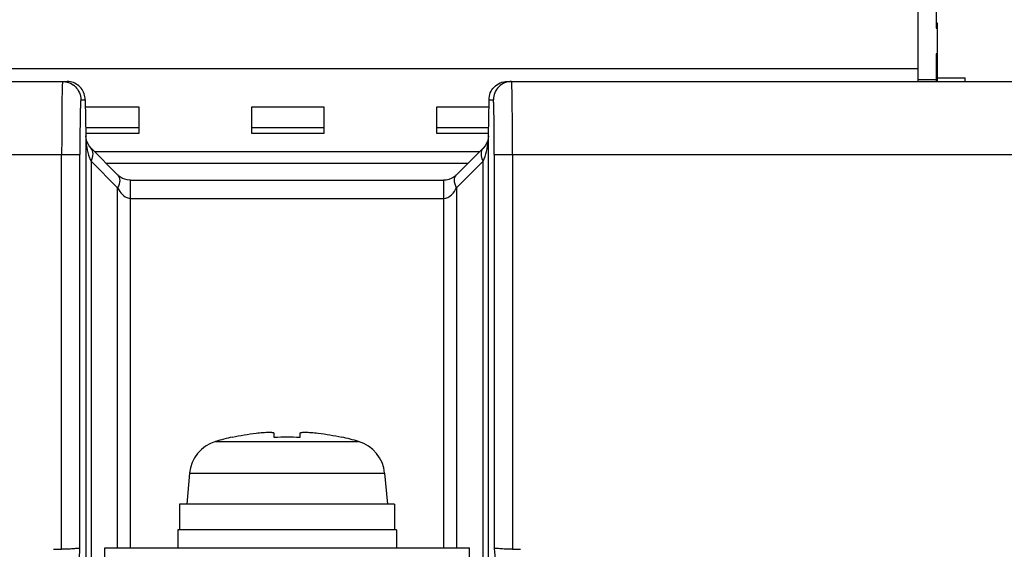
# Model space of a CAD drawing. Units: millimetres. Extents: x 0 to 840, y 0 to 594.
# Drawn here: x 434 to 461, y 413 to 427 of the extents above; entities that cross this region are included whole.
import ezdxf

# ---------------------------------------------------------------- set-up
doc = ezdxf.new("R2010")
doc.units = ezdxf.units.MM
doc.header["$LTSCALE"] = 46.2
doc.layers.get('0').update_dxf_attribs({"linetype": 'CONTINUOUS'})
doc.layers.add('00_COMPONENTS', color=7, linetype='CONTINUOUS')

msp = doc.modelspace()

# ---------------------------------------------------------------- linework, layer by layer
at = {"color": 7, "linetype": 'CONTINUOUS'}
for p, q in [((440.106, 415.892), (440.106, 415.901)), ((441.256, 415.892), (441.256, 416.003)), ((441.956, 416.003), (441.956, 415.892)), ((443.106, 415.901), (443.106, 415.892)), ((438.93, 414.911), (438.856, 414.064)), ((444.282, 414.911), (444.356, 414.064)), ((438.656, 414.064), (438.656, 413.364)), ((444.556, 414.064), (438.656, 414.064)), ((444.556, 414.064), (444.556, 413.364)), ((438.606, 413.364), (438.606, 412.864)), ((444.606, 413.364), (438.606, 413.364)), ((444.606, 413.364), (444.606, 412.864))]:
    msp.add_line(p, q, dxfattribs=at)
at = {"color": 9, "linetype": 'CONTINUOUS'}
for p, q in [((439.646, 415.784), (443.566, 415.784)), ((438.93, 414.911), (444.282, 414.911))]:
    msp.add_line(p, q, dxfattribs=at)
at = {"color": 7, "linetype": 'CONTINUOUS'}
for centre, radius, start, end in [((441.606, 409.064), 7, 102.3736, 106.257), ((441.606, 409.064), 6.991, 96.9833, 102.3894), ((441.606, 409.064), 6.837, 87.0658, 92.9342), ((441.606, 409.064), 6.991, 77.6106, 83.0167), ((441.606, 409.064), 7, 73.743, 77.6264), ((439.926, 414.824), 1, 106.257, 175), ((443.286, 414.824), 1, 5, 73.743)]:
    msp.add_arc(centre, radius, start, end, dxfattribs=at)
for points, knots in [([(441.256, 416.003), (441.256, 416.008), (441.247, 416.015), (441.233, 416.019), (441.217, 416.023), (441.196, 416.025), (441.17, 416.027), (441.141, 416.028), (441.066, 416.029), (440.937, 416.023), (440.819, 416.011), (440.756, 416.003)], [0, 0, 0, 0, 0.028318, 0.053257, 0.086549, 0.12826, 0.178187, 0.235953, 0.301063, 0.621716, 1, 1, 1, 1]), ([(442.456, 416.003), (442.392, 416.011), (442.275, 416.023), (442.146, 416.029), (442.071, 416.028), (442.041, 416.027), (442.016, 416.025), (441.995, 416.023), (441.978, 416.019), (441.965, 416.015), (441.956, 416.008), (441.956, 416.003)], [0, 0, 0, 0, 0.378284, 0.698937, 0.764047, 0.821813, 0.87174, 0.913451, 0.946743, 0.971682, 1, 1, 1, 1])]:
    msp.add_open_spline(points, degree=3, knots=knots, dxfattribs=at)
at = {"layer": '00_COMPONENTS', "color": 7, "linetype": 'CONTINUOUS'}
for p, q in [((459.406, 435.715), (459.406, 427.117)), ((458.916, 425.654), (458.916, 435.092)), ((459.406, 427.264), (459.436, 427.264)), ((459.436, 427.264), (459.436, 425.654)), ((459.406, 426.41), (459.406, 425.654)), ((409.096, 426.007), (458.916, 426.007)), ((407.823, 425.654), (435.571, 425.654)), ((447.641, 425.654), (463.341, 425.654)), ((459.406, 425.703), (458.916, 425.703)), ((459.436, 425.754), (460.206, 425.754)), ((460.206, 425.654), (460.206, 425.754)), ((436.067, 425.154), (436.085, 424.158)), ((447.127, 424.158), (447.145, 425.154)), ((437.546, 424.95), (436.071, 424.95)), ((437.546, 424.239), (437.546, 424.95)), ((440.626, 424.95), (440.626, 424.239)), ((442.626, 424.95), (440.626, 424.95)), ((442.626, 424.239), (442.626, 424.95)), ((445.706, 424.95), (445.706, 424.239)), ((447.141, 424.95), (445.706, 424.95)), ((437.546, 424.38), (436.081, 424.38)), ((442.626, 424.38), (440.626, 424.38)), ((447.131, 424.38), (445.706, 424.38)), ((436.083, 424.239), (437.546, 424.239)), ((440.626, 424.239), (442.626, 424.239)), ((445.706, 424.239), (447.129, 424.239)), ((436.959, 423.093), (436.231, 423.822)), ((446.981, 423.822), (446.252, 423.093)), ((446.883, 423.723), (436.329, 423.723)), ((446.564, 423.405), (436.647, 423.405)), ((437.313, 422.947), (445.899, 422.947)), ((435.203, 412.827), (435.423, 412.827)), ((436.606, 397.454), (436.606, 412.864)), ((436.606, 412.864), (446.606, 412.864)), ((446.606, 397.454), (446.606, 412.864)), ((447.789, 412.827), (448.008, 412.827))]:
    msp.add_line(p, q, dxfattribs=at)
at = {"layer": '00_COMPONENTS', "color": 9, "linetype": 'CONTINUOUS'}
for p, q in [((459.406, 427.117), (459.436, 427.117)), ((459.436, 426.41), (459.406, 426.41)), ((459.406, 425.703), (459.436, 425.703)), ((435.949, 425.154), (436.067, 425.154)), ((447.145, 425.154), (447.263, 425.154)), ((436.085, 424.166), (436.085, 424.158)), ((436.085, 424.158), (436.085, 398.032)), ((447.127, 424.158), (447.127, 424.166)), ((447.127, 398.032), (447.127, 424.158)), ((407.823, 423.654), (435.922, 423.654)), ((435.423, 412.827), (435.423, 423.654)), ((435.922, 412.852), (435.922, 423.654)), ((436.231, 423.468), (436.231, 398.054)), ((436.959, 422.74), (436.231, 423.468)), ((446.981, 423.468), (446.252, 422.74)), ((446.981, 398.054), (446.981, 423.468)), ((447.289, 423.654), (447.289, 412.852)), ((447.289, 423.654), (463.306, 423.654)), ((447.789, 423.654), (447.789, 412.827)), ((437.313, 412.864), (437.313, 422.947)), ((445.899, 422.947), (445.899, 412.864)), ((436.959, 412.864), (436.959, 422.74)), ((446.252, 422.74), (446.252, 412.864)), ((437.313, 422.447), (445.899, 422.447))]:
    msp.add_line(p, q, dxfattribs=at)
at = {"layer": '00_COMPONENTS', "color": 7, "linetype": 'CONTINUOUS'}
for points in [[(436.231, 423.822), (436.177, 423.886), (436.138, 423.95), (436.109, 424.019), (436.091, 424.093), (436.085, 424.166)], [(447.127, 424.166), (447.121, 424.094), (447.103, 424.02), (447.074, 423.951), (447.036, 423.887), (446.987, 423.827), (446.981, 423.822)], [(437.313, 422.947), (437.3, 422.947), (437.223, 422.955), (437.154, 422.973), (437.092, 422.998), (437.04, 423.028), (436.995, 423.061), (436.96, 423.093)], [(446.252, 423.093), (446.213, 423.058), (446.165, 423.023), (446.109, 422.993), (446.043, 422.968), (445.97, 422.952), (445.899, 422.947)]]:
    msp.add_lwpolyline(points, dxfattribs=at)
msp.add_arc((435.57, 425.154), 0.499, 79.5852, 89.9524, dxfattribs=at)
at = {"layer": '00_COMPONENTS', "color": 9, "linetype": 'CONTINUOUS'}
for centre, radius, start, end in [((435.449, 425.154), 0.5, 45.0089, 52.9252), ((445.147, 424.174), 1.981, 355.6686, 359.5134), ((437.224, 423.962), 1.11, 201.0925, 206.4585), ((437.775, 423.146), 0.911, 206.4912, 210.4349)]:
    msp.add_arc(centre, radius, start, end, dxfattribs=at)
at = {"layer": '00_COMPONENTS', "color": 7, "linetype": 'CONTINUOUS'}
for centre, start_param, end_param in [((435.921, 409.854), -0.030429, 2.094395), ((447.291, 409.854), -2.094395, 0.030429)]:
    msp.add_ellipse(centre, major_axis=(0, 3), ratio=0.017455, start_param=start_param, end_param=end_param, dxfattribs=at)
at = {"layer": '00_COMPONENTS', "color": 9, "linetype": 'CONTINUOUS'}
for points, knots in [([(435.449, 425.654), (435.445, 425.654), (435.447, 425.634), (435.442, 425.612), (435.441, 425.56), (435.439, 425.524), (435.439, 425.501)], [0, 0, 0, 0, 0.065369, 0.25449, 0.566905, 1, 1, 1, 1]), ([(447.763, 425.654), (447.636, 425.654), (447.37, 425.547), (447.263, 425.281), (447.263, 425.154)], [0, 0, 0, 0, 0.499973, 1, 1, 1, 1]), ([(447.789, 423.654), (447.789, 423.784), (447.789, 424.039), (447.787, 424.409), (447.785, 424.751), (447.782, 425.05), (447.779, 425.268), (447.776, 425.412), (447.774, 425.496), (447.77, 425.56), (447.77, 425.612), (447.764, 425.634), (447.766, 425.654), (447.763, 425.654)], [0, 0, 0, 0, 0.19497, 0.382597, 0.555393, 0.706899, 0.831227, 0.881673, 0.923622, 0.956701, 0.980562, 0.995007, 1, 1, 1, 1]), ([(435.439, 425.501), (435.431, 425.256), (435.425, 424.64), (435.423, 424.024), (435.423, 423.654)], [0, 0, 0, 0, 0.398674, 1, 1, 1, 1]), ([(435.949, 425.154), (435.946, 425.154), (435.946, 425.139), (435.942, 425.122), (435.941, 425.084), (435.937, 425.011), (435.934, 424.885), (435.93, 424.701), (435.927, 424.476), (435.923, 424.123), (435.922, 423.845), (435.922, 423.654)], [0, 0, 0, 0, 0.005129, 0.019622, 0.043501, 0.076577, 0.168961, 0.293289, 0.44474, 0.617487, 1, 1, 1, 1]), ([(447.289, 423.654), (447.289, 423.845), (447.288, 424.123), (447.285, 424.476), (447.282, 424.701), (447.278, 424.885), (447.275, 425.011), (447.271, 425.084), (447.27, 425.122), (447.265, 425.139), (447.266, 425.154), (447.263, 425.154)], [0, 0, 0, 0, 0.382513, 0.555259, 0.706711, 0.83104, 0.923423, 0.956498, 0.980376, 0.994869, 1, 1, 1, 1]), ([(436.231, 423.468), (436.262, 423.531), (436.306, 423.651), (436.268, 423.784), (436.231, 423.821)], [0, 0, 0, 0, 0.570596, 1, 1, 1, 1]), ([(446.981, 423.821), (446.943, 423.784), (446.906, 423.651), (446.949, 423.531), (446.981, 423.468)], [0, 0, 0, 0, 0.429404, 1, 1, 1, 1]), ([(436.959, 423.093), (436.997, 423.055), (437.034, 422.922), (436.991, 422.803), (436.959, 422.74)], [0, 0, 0, 0, 0.429422, 1, 1, 1, 1]), ([(446.252, 422.74), (446.221, 422.802), (446.177, 422.922), (446.215, 423.055), (446.252, 423.093)], [0, 0, 0, 0, 0.570563, 1, 1, 1, 1]), ([(436.989, 422.684), (437.024, 422.626), (437.106, 422.513), (437.243, 422.447), (437.313, 422.447)], [0, 0, 0, 0, 0.490734, 1, 1, 1, 1]), ([(445.899, 422.447), (445.979, 422.447), (446.134, 422.534), (446.218, 422.67), (446.252, 422.74)], [0, 0, 0, 0, 0.50858, 1, 1, 1, 1])]:
    msp.add_open_spline(points, degree=3, knots=knots, dxfattribs=at)
at = {"layer": '00_COMPONENTS', "color": 7, "linetype": 'CONTINUOUS'}
msp.add_open_spline([(435.449, 425.654), (435.555, 425.654), (435.666, 425.616), (435.75, 425.553)], degree=3, dxfattribs=at)
for points, knots in [([(436.067, 425.154), (436.068, 425.264), (435.99, 425.499), (435.774, 425.625), (435.661, 425.646)], [0, 0, 0, 0, 0.489258, 1, 1, 1, 1]), ([(447.145, 425.154), (447.144, 425.279), (447.246, 425.547), (447.516, 425.654), (447.647, 425.654)], [0, 0, 0, 0, 0.487956, 1, 1, 1, 1]), ([(435.922, 412.852), (435.921, 412.856), (435.903, 412.851), (435.877, 412.853), (435.829, 412.847), (435.741, 412.84), (435.602, 412.83), (435.486, 412.827), (435.423, 412.827)], [0, 0, 0, 0, 0.022369, 0.081273, 0.174995, 0.299574, 0.62175, 1, 1, 1, 1]), ([(447.789, 412.827), (447.726, 412.827), (447.609, 412.83), (447.471, 412.84), (447.382, 412.847), (447.334, 412.853), (447.309, 412.851), (447.291, 412.856), (447.289, 412.852)], [0, 0, 0, 0, 0.37825, 0.700426, 0.825005, 0.918727, 0.977631, 1, 1, 1, 1])]:
    msp.add_open_spline(points, degree=3, knots=knots, dxfattribs=at)
at = {"layer": '00_COMPONENTS', "color": 9, "linetype": 'CONTINUOUS'}
for points in [[(435.802, 425.507), (435.892, 425.417), (435.949, 425.281), (435.949, 425.154)], [(436.085, 424.158), (436.086, 423.956), (436.116, 423.751), (436.189, 423.563)], [(446.981, 423.468), (447.066, 423.639), (447.107, 423.834), (447.122, 424.025)]]:
    msp.add_open_spline(points, degree=3, dxfattribs=at)

doc.saveas('drawing.dxf')
